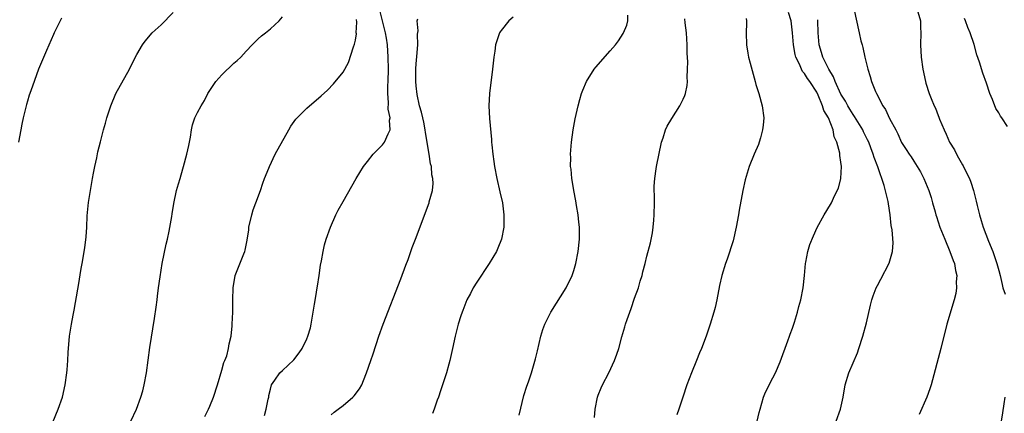
# Model space of a CAD drawing. Units: inches. Extents: x 2604000 to 2607000, y 1473851 to 1476000.
# Drawn here: x 2604518 to 2604680, y 1475436 to 1475501 of the extents above; entities that cross this region are included whole.
import ezdxf

# ---------------------------------------------------------------- set-up
doc = ezdxf.new("R2010")
doc.units = ezdxf.units.IN
doc.header["$MEASUREMENT"] = 0
doc.layers.add('LD26041473_10ft', color=80, linetype='Continuous')

msp = doc.modelspace()

# ---------------------------------------------------------------- linework, layer by layer
at = {"layer": 'LD26041473_10ft'}
for points, elevation in [([(2604523.15, 1475434.85), (2604524.06, 1475437), (2604524.75, 1475439), (2604525.2, 1475441), (2604525.45, 1475443), (2604525.5, 1475443.5), (2604525.61, 1475445), (2604525.68, 1475446.32), (2604525.93, 1475449), (2604526.23, 1475451), (2604526.5, 1475452.5), (2604526.67, 1475453.33), (2604527.25, 1475456.75), (2604527.37, 1475457.37), (2604527.82, 1475460.18), (2604527.99, 1475461), (2604528.41, 1475463.59), (2604528.63, 1475465.37), (2604528.75, 1475467), (2604528.83, 1475468.83), (2604529.05, 1475471.05), (2604529.67, 1475475), (2604529.86, 1475475.86), (2604530.05, 1475477), (2604530.41, 1475478.41), (2604530.58, 1475479.42), (2604531, 1475481.06), (2604531.52, 1475483), (2604531.86, 1475484.14), (2604532.08, 1475485), (2604532.71, 1475487), (2604533.55, 1475489), (2604535.78, 1475493), (2604536.17, 1475493.83), (2604537, 1475495.43), (2604537.91, 1475497), (2604538.35, 1475497.65), (2604539.54, 1475499), (2604541, 1475500.33), (2604543, 1475502.37)], 9680), ([(2604558.05, 1475435.95), (2604558.32, 1475437), (2604558.66, 1475438.66), (2604558.72, 1475439), (2604558.75, 1475439.25), (2604559, 1475440.3), (2604559.19, 1475441), (2604559.75, 1475441.75), (2604560.58, 1475443), (2604561, 1475443.38), (2604562.85, 1475445.15), (2604563.73, 1475446.27), (2604564.23, 1475447), (2604565, 1475448.57), (2604565.19, 1475449), (2604565.59, 1475450.41), (2604565.74, 1475451), (2604566.29, 1475454.29), (2604566.46, 1475455.54), (2604566.71, 1475457), (2604566.74, 1475457.26), (2604567.03, 1475459), (2604567.28, 1475460.72), (2604567.42, 1475461.42), (2604567.68, 1475463), (2604567.94, 1475464.06), (2604568.2, 1475465), (2604568.92, 1475467), (2604569.8, 1475469), (2604570.19, 1475469.81), (2604571, 1475471.21), (2604573.12, 1475475), (2604574.32, 1475477), (2604575, 1475477.83), (2604575.91, 1475479), (2604577, 1475480.03), (2604577.47, 1475480.53), (2604577.78, 1475481), (2604578.38, 1475482.38), (2604578.73, 1475483), (2604578.63, 1475484.63), (2604578.71, 1475485), (2604578.42, 1475486.42), (2604578.45, 1475487.55), (2604578.33, 1475489), (2604578.35, 1475490.35), (2604578.39, 1475491), (2604578.44, 1475493), (2604578.42, 1475495), (2604578.29, 1475497), (2604578.11, 1475498.11), (2604577.98, 1475499), (2604577.49, 1475501), (2604576.98, 1475502.98)], 9710), ([(2604639.19, 1475435), (2604639.53, 1475436.47), (2604639.67, 1475437), (2604639.99, 1475437.99), (2604640.26, 1475439), (2604640.46, 1475439.54), (2604641.34, 1475441.34), (2604642.21, 1475443), (2604643, 1475444.79), (2604644.24, 1475448.24), (2604644.51, 1475449), (2604644.62, 1475449.38), (2604645, 1475450.36), (2604645.34, 1475451.34), (2604645.86, 1475453), (2604646.08, 1475453.92), (2604646.38, 1475455), (2604646.77, 1475457), (2604646.99, 1475459), (2604647.16, 1475461), (2604647.21, 1475461.21), (2604647.53, 1475463), (2604647.88, 1475464.12), (2604648.46, 1475465.54), (2604649.09, 1475466.91), (2604650.23, 1475469), (2604651.29, 1475470.71), (2604651.44, 1475471), (2604651.78, 1475471.78), (2604652.4, 1475473), (2604652.58, 1475473.42), (2604652.98, 1475475), (2604653.08, 1475477), (2604653, 1475477.68), (2604652.82, 1475478.82), (2604652.82, 1475479), (2604652.8, 1475479.2), (2604652.33, 1475481), (2604651.89, 1475481.89), (2604651.7, 1475483), (2604650.95, 1475485), (2604650.19, 1475486.19), (2604649.98, 1475487), (2604649.26, 1475488.74), (2604649, 1475489.25), (2604647.87, 1475491), (2604647.49, 1475491.49), (2604647, 1475492.28), (2604646.65, 1475492.65), (2604646.49, 1475493), (2604646.15, 1475493.85), (2604645.56, 1475495), (2604645.44, 1475495.44), (2604645.16, 1475497), (2604645, 1475499.03), (2604644.78, 1475501), (2604644.36, 1475502.36)], 9770), ([(2604655.13, 1475503), (2604655.98, 1475499), (2604656.29, 1475497.71), (2604656.48, 1475497), (2604656.61, 1475496.61), (2604656.96, 1475495), (2604657.44, 1475493), (2604657.82, 1475491.82), (2604658.04, 1475491), (2604658.68, 1475489.32), (2604658.83, 1475489), (2604659.88, 1475487), (2604660.35, 1475486.35), (2604661, 1475484.87), (2604662.02, 1475483), (2604662.39, 1475482.39), (2604663, 1475480.92), (2604663.77, 1475479.77), (2604664.24, 1475479), (2604664.57, 1475478.57), (2604665, 1475477.84), (2604665.57, 1475477), (2604666.11, 1475476.11), (2604666.66, 1475475), (2604667.45, 1475473), (2604667.85, 1475471.85), (2604668.1, 1475471), (2604668.5, 1475469.5), (2604668.65, 1475469), (2604668.75, 1475468.75), (2604669.29, 1475467), (2604670.1, 1475465), (2604670.95, 1475463), (2604671.5, 1475461.5), (2604671.7, 1475461), (2604671.86, 1475459.86), (2604672.08, 1475459), (2604672, 1475458), (2604672.04, 1475457), (2604671.92, 1475456.08), (2604671.64, 1475455), (2604670.42, 1475451), (2604669.44, 1475447), (2604667.84, 1475441), (2604667.64, 1475440.36), (2604667.14, 1475439), (2604665.88, 1475436.12)], 9790), ([(2604665.49, 1475503), (2604666.08, 1475501), (2604666.13, 1475499.87), (2604666.18, 1475499), (2604666.11, 1475497), (2604666.2, 1475495), (2604666.5, 1475493), (2604666.92, 1475491), (2604667, 1475490.72), (2604667.55, 1475489), (2604667.84, 1475488.16), (2604668.35, 1475487), (2604668.58, 1475486.58), (2604669, 1475485.36), (2604669.11, 1475485.11), (2604669.22, 1475484.78), (2604669.98, 1475483), (2604670.33, 1475482.33), (2604670.9, 1475481), (2604671.7, 1475479.7), (2604672.01, 1475479), (2604672.39, 1475478.39), (2604673, 1475477.28), (2604673.11, 1475477.11), (2604673.31, 1475476.69), (2604674.18, 1475475), (2604674.4, 1475474.4), (2604674.85, 1475473), (2604675.28, 1475471.28), (2604675.44, 1475470.56), (2604675.83, 1475469), (2604676.11, 1475468.11), (2604676.42, 1475467), (2604677.33, 1475464.67), (2604678.01, 1475463), (2604678.68, 1475461), (2604679, 1475459.85), (2604679.21, 1475459), (2604679.55, 1475457.55), (2604679.69, 1475457), (2604680.04, 1475455.96)], 9800), ([(2604524.57, 1475501.43), (2604524.34, 1475501), (2604523.35, 1475499), (2604523.25, 1475498.75), (2604522.09, 1475496.09), (2604520.81, 1475493), (2604519.78, 1475490.22), (2604519.38, 1475489), (2604519.28, 1475488.72), (2604519, 1475487.75), (2604518.82, 1475487.18), (2604518.26, 1475485), (2604518.04, 1475483.96), (2604517.86, 1475483), (2604517.52, 1475481)], 9670), ([(2604535.99, 1475435), (2604536.94, 1475437), (2604537.68, 1475439), (2604537.96, 1475440.04), (2604538.21, 1475441), (2604538.57, 1475443), (2604539.16, 1475447.16), (2604539.91, 1475451.91), (2604540.18, 1475453.82), (2604540.32, 1475455), (2604540.41, 1475455.59), (2604540.57, 1475457), (2604540.82, 1475458.82), (2604541.19, 1475461), (2604541.84, 1475464.16), (2604542.06, 1475465), (2604542.35, 1475466.35), (2604542.76, 1475468.76), (2604542.81, 1475469.19), (2604543.09, 1475470.91), (2604543.55, 1475473), (2604543.88, 1475474.12), (2604544.11, 1475475), (2604544.57, 1475476.57), (2604544.71, 1475477), (2604545.25, 1475479), (2604545.54, 1475480.46), (2604545.67, 1475481), (2604545.84, 1475481.84), (2604545.98, 1475483), (2604546.16, 1475483.84), (2604546.54, 1475485), (2604547, 1475485.86), (2604547.58, 1475487), (2604548.15, 1475487.85), (2604548.71, 1475489), (2604550.02, 1475491), (2604551, 1475492.07), (2604553, 1475493.98), (2604553.55, 1475494.45), (2604554.12, 1475495), (2604555, 1475496), (2604555.99, 1475497), (2604556.47, 1475497.53), (2604557, 1475498.04), (2604557.51, 1475498.49), (2604558.18, 1475499), (2604559, 1475499.68), (2604560.43, 1475501), (2604561, 1475501.66)], 9690), ([(2604548.19, 1475435.81), (2604548.79, 1475437), (2604549, 1475437.47), (2604549.63, 1475439), (2604550.27, 1475441), (2604551, 1475443.41), (2604551.34, 1475444.66), (2604551.5, 1475445), (2604551.8, 1475445.8), (2604552.12, 1475447), (2604552.22, 1475447.78), (2604552.54, 1475449), (2604552.71, 1475450.71), (2604552.72, 1475451), (2604552.8, 1475453), (2604552.81, 1475455), (2604552.86, 1475457), (2604553.22, 1475459), (2604554.61, 1475462.61), (2604554.77, 1475463), (2604554.83, 1475463.17), (2604555.17, 1475464.83), (2604555.43, 1475466.57), (2604555.47, 1475467), (2604555.92, 1475469), (2604556.17, 1475469.83), (2604556.62, 1475471), (2604557.35, 1475473), (2604557.74, 1475474.26), (2604558.02, 1475475), (2604558.73, 1475476.73), (2604558.83, 1475477), (2604559.79, 1475479), (2604562.05, 1475483), (2604562.37, 1475483.63), (2604563.2, 1475484.8), (2604563.4, 1475485), (2604565, 1475486.58), (2604567.39, 1475488.61), (2604568.42, 1475489.58), (2604569.42, 1475490.58), (2604571, 1475492.54), (2604571.87, 1475494.13), (2604572.71, 1475496.71), (2604572.87, 1475497.13), (2604573, 1475497.79), (2604573.16, 1475498.84), (2604573.15, 1475499), (2604573.25, 1475500.75), (2604573.19, 1475501.19)], 9700), ([(2604569, 1475436.08), (2604569.49, 1475436.51), (2604570.19, 1475437), (2604571, 1475437.61), (2604572.6, 1475439), (2604572.8, 1475439.2), (2604573.67, 1475440.33), (2604574.04, 1475441), (2604574.71, 1475442.71), (2604574.84, 1475443), (2604575.52, 1475445), (2604575.91, 1475446.09), (2604576.85, 1475449), (2604577.57, 1475451), (2604580.48, 1475458.48), (2604581.29, 1475460.71), (2604581.68, 1475461.68), (2604582.14, 1475463), (2604582.35, 1475463.65), (2604582.89, 1475465), (2604585.14, 1475471), (2604585.17, 1475471.17), (2604585.69, 1475473), (2604585.84, 1475474.16), (2604585.78, 1475475), (2604585.61, 1475475.61), (2604585.52, 1475477), (2604585.4, 1475477.4), (2604585.17, 1475479), (2604585, 1475479.92), (2604584.85, 1475481), (2604584.58, 1475482.58), (2604584.52, 1475483), (2604584.28, 1475484.28), (2604584.09, 1475485), (2604583.92, 1475485.92), (2604583.58, 1475487), (2604583.18, 1475488.82), (2604583, 1475490.28), (2604582.94, 1475491), (2604582.95, 1475493.05), (2604583, 1475493.88), (2604583.12, 1475495.12), (2604583.28, 1475497), (2604583.23, 1475498.77), (2604583.32, 1475499.32), (2604583.2, 1475501), (2604583.29, 1475501.3)], 9720), ([(2604599, 1475501.6), (2604598.29, 1475501), (2604597, 1475499.38), (2604596.85, 1475499.15), (2604596.77, 1475499), (2604596.29, 1475497.71), (2604596.1, 1475497), (2604595.96, 1475495.96), (2604595.79, 1475495), (2604595.58, 1475493), (2604595.08, 1475489), (2604595.01, 1475487), (2604595.12, 1475484.88), (2604595.43, 1475481.43), (2604595.44, 1475481), (2604595.47, 1475480.53), (2604595.64, 1475479), (2604595.82, 1475477.82), (2604595.92, 1475477), (2604596.3, 1475475), (2604596.81, 1475472.81), (2604597.22, 1475471), (2604597.48, 1475469), (2604597.44, 1475467.44), (2604597.45, 1475467), (2604597.05, 1475465), (2604596.48, 1475463.52), (2604596.23, 1475463), (2604595.07, 1475461), (2604593, 1475457.93), (2604592.43, 1475457), (2604591.95, 1475456.05), (2604591.39, 1475455), (2604590.72, 1475453.28), (2604590.59, 1475453), (2604590.36, 1475452.36), (2604589.94, 1475451), (2604589.43, 1475449), (2604589.01, 1475447.01), (2604588.57, 1475445), (2604588.41, 1475444.41), (2604587.99, 1475443), (2604587, 1475440.02), (2604586.68, 1475439), (2604586.5, 1475438.5), (2604586, 1475437), (2604585.71, 1475436.29)], 9730), ([(2604599.97, 1475436.03), (2604600.77, 1475439.23), (2604601.23, 1475440.77), (2604601.5, 1475441.5), (2604602, 1475443), (2604602.69, 1475445.31), (2604603, 1475446.6), (2604603.54, 1475449), (2604603.89, 1475450.11), (2604604.2, 1475451), (2604605.2, 1475453), (2604607.72, 1475457), (2604608.73, 1475459), (2604609, 1475459.85), (2604609.34, 1475461), (2604609.7, 1475463), (2604609.91, 1475465), (2604609.93, 1475467), (2604609.83, 1475467.83), (2604609.71, 1475469), (2604609.43, 1475470.57), (2604609.31, 1475471.31), (2604608.97, 1475473), (2604608.72, 1475474.72), (2604608.65, 1475475), (2604608.54, 1475476.54), (2604608.46, 1475477), (2604608.47, 1475478.47), (2604608.44, 1475479), (2604608.59, 1475481), (2604608.86, 1475483), (2604609.19, 1475484.81), (2604609.7, 1475487), (2604609.97, 1475488.03), (2604610.26, 1475489), (2604610.46, 1475489.54), (2604611.07, 1475491), (2604612.34, 1475493), (2604612.63, 1475493.37), (2604615, 1475496.02), (2604615.85, 1475497), (2604616.34, 1475497.66), (2604617.13, 1475498.87), (2604617.19, 1475499), (2604617.72, 1475500.28), (2604617.88, 1475501), (2604617.91, 1475501.91)], 9740), ([(2604612.38, 1475435.62), (2604612.5, 1475437), (2604612.9, 1475439), (2604613, 1475439.29), (2604613.49, 1475440.51), (2604613.7, 1475441), (2604614.74, 1475443), (2604615.7, 1475445), (2604616.06, 1475446.06), (2604616.41, 1475447), (2604616.92, 1475448.92), (2604617.42, 1475450.58), (2604617.52, 1475451), (2604617.78, 1475451.78), (2604618.21, 1475453), (2604618.43, 1475453.57), (2604619, 1475455.29), (2604619.62, 1475457), (2604619.93, 1475458.07), (2604620.24, 1475459), (2604620.37, 1475459.63), (2604620.72, 1475461), (2604621, 1475462.19), (2604621.6, 1475464.4), (2604621.94, 1475466.06), (2604622.06, 1475467), (2604622.15, 1475468.15), (2604622.23, 1475469), (2604622.27, 1475471), (2604622.28, 1475472.28), (2604622.25, 1475473), (2604622.25, 1475473.75), (2604622.33, 1475475), (2604622.58, 1475476.58), (2604622.63, 1475477), (2604623.45, 1475481), (2604623.7, 1475481.7), (2604624.1, 1475483), (2604624.38, 1475483.62), (2604625.11, 1475484.89), (2604626.47, 1475487), (2604627, 1475488.05), (2604627.3, 1475488.7), (2604627.38, 1475489), (2604627.67, 1475490.33), (2604627.71, 1475491), (2604627.66, 1475491.65), (2604627.72, 1475493), (2604627.76, 1475494.24), (2604627.67, 1475495.67), (2604627.69, 1475497), (2604627.55, 1475499), (2604627.35, 1475500.65), (2604627.3, 1475501.3)], 9750), ([(2604637.37, 1475501.37), (2604637.42, 1475501), (2604637.43, 1475500.57), (2604637.37, 1475499), (2604637.43, 1475497), (2604637.68, 1475495.68), (2604637.78, 1475495), (2604638.02, 1475493.98), (2604638.85, 1475491), (2604639, 1475490.5), (2604639.49, 1475489), (2604640.04, 1475487), (2604640.27, 1475485), (2604640.19, 1475483.81), (2604640.1, 1475483), (2604639.72, 1475481.72), (2604639.54, 1475481), (2604639.39, 1475480.61), (2604638.7, 1475479), (2604637.9, 1475477), (2604637.24, 1475474.76), (2604636.83, 1475473), (2604636.21, 1475469.79), (2604636.1, 1475469), (2604635.76, 1475467), (2604635.25, 1475464.75), (2604634.26, 1475461.74), (2604633.97, 1475461), (2604633.36, 1475459), (2604633, 1475457.4), (2604632.54, 1475455), (2604632.25, 1475453.75), (2604632.06, 1475453), (2604631.45, 1475451), (2604630.78, 1475449), (2604630.03, 1475447), (2604629.72, 1475446.28), (2604629.22, 1475445), (2604628.39, 1475443), (2604627.59, 1475441), (2604626.93, 1475439), (2604626.29, 1475437), (2604625.95, 1475436.05)], 9760), ([(2604652.23, 1475435), (2604652.93, 1475437), (2604653.39, 1475439), (2604653.69, 1475441), (2604654.27, 1475443), (2604655, 1475444.63), (2604655.71, 1475446.29), (2604655.97, 1475447), (2604656.61, 1475449), (2604657.2, 1475451.2), (2604657.87, 1475454.13), (2604658.1, 1475455), (2604658.32, 1475455.68), (2604658.82, 1475457), (2604659, 1475457.35), (2604659.59, 1475458.41), (2604660.96, 1475461.04), (2604661.5, 1475463), (2604661.6, 1475464.4), (2604661.43, 1475466.57), (2604661.27, 1475467.27), (2604661.1, 1475469), (2604660.82, 1475470.82), (2604660.77, 1475471.23), (2604660.13, 1475473.87), (2604659.06, 1475476.94), (2604658.47, 1475478.47), (2604658.33, 1475479), (2604657.93, 1475480.07), (2604657.57, 1475481), (2604657.39, 1475481.39), (2604656.71, 1475482.71), (2604656.58, 1475483), (2604655.24, 1475485.24), (2604655, 1475485.56), (2604654.44, 1475486.44), (2604654.11, 1475487), (2604653.73, 1475487.73), (2604653, 1475488.89), (2604652.02, 1475491), (2604651.75, 1475491.75), (2604651, 1475493), (2604650.01, 1475495), (2604649.79, 1475495.79), (2604649.39, 1475497), (2604649.23, 1475499), (2604649.19, 1475501), (2604649.17, 1475501.17)], 9780), ([(2604680.41, 1475483.59), (2604679.48, 1475485), (2604679.27, 1475485.27), (2604679, 1475485.8), (2604678.52, 1475486.52), (2604677.96, 1475488.04), (2604677.55, 1475489), (2604677, 1475490.7), (2604676.36, 1475492.36), (2604675.81, 1475494.19), (2604675.37, 1475495.37), (2604674.94, 1475497.06), (2604674.29, 1475499), (2604673.91, 1475499.91), (2604673.54, 1475501), (2604673.37, 1475501.37)], 9810), ([(2604680.02, 1475439), (2604679.85, 1475437.85), (2604679.61, 1475436.39), (2604679.41, 1475435)], 9800)]:
    msp.add_lwpolyline(points, dxfattribs=dict(at, elevation=elevation))

doc.saveas('drawing.dxf')
